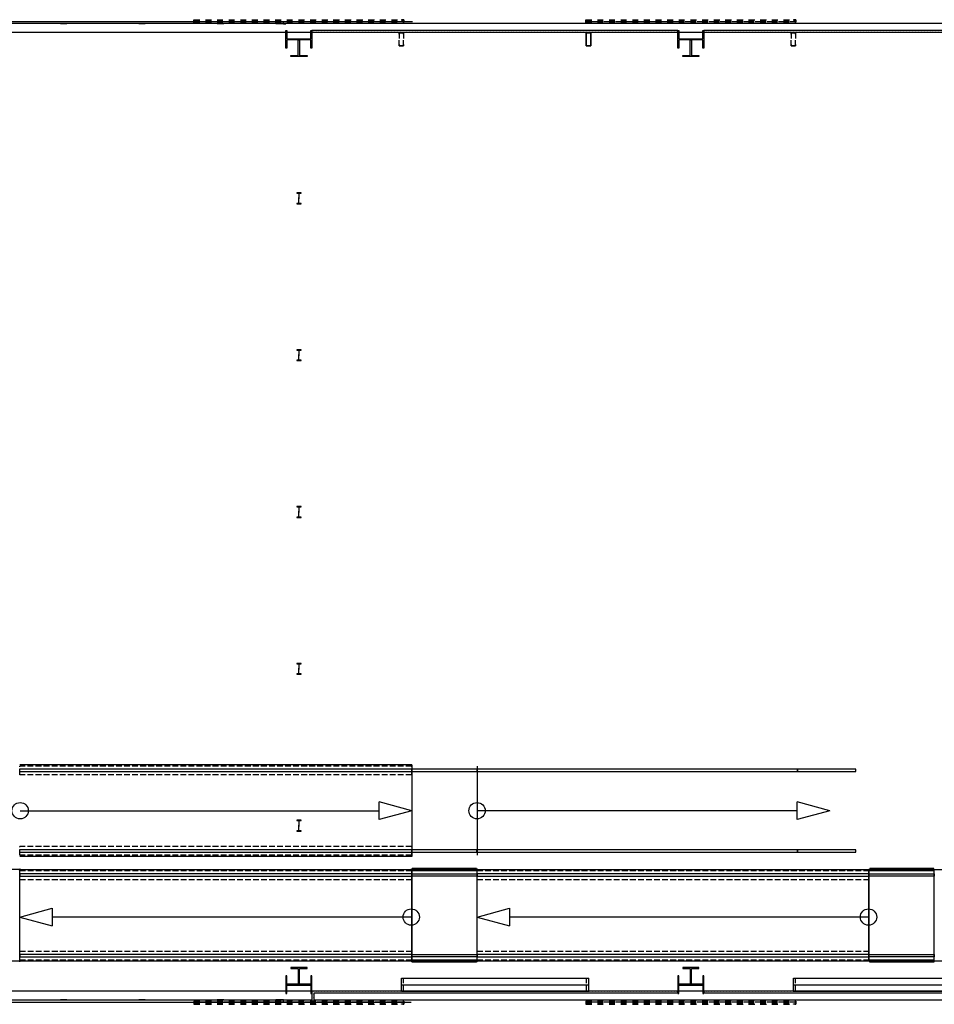
# Model space of a CAD drawing. Units: inches. Extents: x -5531 to 68246, y -75 to 1099.
# Drawn here: x -3946 to -3106, y -2 to 902 of the extents above; entities that cross this region are included whole.
import ezdxf

# ---------------------------------------------------------------- set-up
doc = ezdxf.new("R2010")
doc.units = ezdxf.units.IN
doc.header["$LTSCALE"] = 48
doc.header["$MEASUREMENT"] = 0
doc.set_wipeout_variables(frame=1)
for name, pattern in [('Dashed', [0.222222, 0.111111, -0.111111]), ('Dot & Dashed', [50.666666, 26.666666, -13.333333, 0, -10.666667]), ('Hidden Line', [0.154024, 0.111111, -0.042913]), ('Wipeout_Contour', [39.370079, 0, -39.370079])]:
    doc.linetypes.add(name, pattern=pattern)
for name, color, linetype, true_color in [('A-FLOR-RAIL2', 7, 'Continuous', 0xa0a0a0), ('A-WALL-INTR98', 251, 'Continuous', 0x505050), ('S-COLS74', 7, 'Continuous', 0x66ffff), ('S-Metl-frame2', 7, 'Continuous', 0xa0a0a0)]:
    doc.layers.add(name, color=color, linetype=linetype, true_color=true_color)
for name, color, linetype in [('A-FLOR-RAIL22', 1, 'Continuous'), ('A-FLOR-RAIL4', 1, 'Continuous'), ('A-FLOR-RAMP21', 2, 'Continuous'), ('A-FLOR-RAMP3', 1, 'Continuous'), ('A-FLOR-RAMP41', 1, 'Continuous'), ('A-FLOR-STRS8', 1, 'Continuous'), ('A-FLOR-STRS9', 1, 'Continuous'), ('A-WALL-EXTR CORRUGATED41', 1, 'Continuous'), ('A-WALL-INTR', 7, 'Continuous'), ('A-WALL-INTR83', 3, 'Continuous'), ('S-COLS76', 6, 'Continuous'), ('S-Metl-frame23', 1, 'Continuous'), ('S-SLAB1', 6, 'Continuous'), ('S-SLAB8', 1, 'Continuous'), ('WALL-EXTR-01', 6, 'Continuous')]:
    doc.layers.add(name, color=color, linetype=linetype)
pattern_1 = [(45, (985.6234, -93.3782), (-1.3362648, 1.3362648), [0, -1.8897638])]

msp = doc.modelspace()

# ---------------------------------------------------------------- linework, layer by layer
at = {"layer": 'A-FLOR-RAIL2', "linetype": 'Continuous'}
for centre in [(-3946.14, 121.78), (-3586.14, 121.78), (-3526.14, 121.78), (-3946.14, 37.78), (-3586.14, 37.78), (-3526.14, 37.78)]:
    msp.add_circle(centre, 0.5, dxfattribs=at)
at = {"layer": 'A-FLOR-RAIL22', "linetype": 'Continuous'}
for p, q in [((-3585.64, 122.78), (-3585.64, 120.78)), ((-3526.64, 122.78), (-3585.64, 122.78)), ((-3585.64, 120.78), (-3526.64, 120.78)), ((-3526.64, 120.78), (-3526.64, 122.78)), ((-3165.48, 122.78), (-3165.48, 120.78)), ((-3106.48, 122.78), (-3165.48, 122.78)), ((-3165.48, 120.78), (-3106.48, 120.78)), ((-3106.48, 120.78), (-3106.48, 122.78)), ((-3585.64, 38.78), (-3526.64, 38.78)), ((-3585.64, 36.78), (-3585.64, 38.78)), ((-3526.64, 36.78), (-3585.64, 36.78)), ((-3526.64, 38.78), (-3526.64, 36.78)), ((-3165.48, 38.78), (-3106.48, 38.78)), ((-3165.48, 36.78), (-3165.48, 38.78)), ((-3106.48, 36.78), (-3165.48, 36.78)), ((-3106.48, 38.78), (-3106.48, 36.78))]:
    msp.add_line(p, q, dxfattribs=at)
at = {"layer": 'A-FLOR-RAIL22', "linetype": 'Dot & Dashed'}
for p, q in [((-3585.64, 121.78), (-3526.64, 121.78)), ((-3585.64, 37.78), (-3526.64, 37.78))]:
    msp.add_line(p, q, dxfattribs=at)
at = {"layer": 'A-FLOR-RAIL4', "linetype": 'Continuous'}
for p, q in [((-3586.14, 213.74), (-3946.16, 213.74)), ((-3946.16, 211.74), (-3586.14, 211.74)), ((-3526.14, 213.74), (-3586.14, 213.74)), ((-3586.14, 213.74), (-3586.14, 211.74)), ((-3586.14, 211.74), (-3586.14, 213.74)), ((-3586.14, 211.74), (-3526.14, 211.74)), ((-3231.7, 213.74), (-3526.14, 213.74)), ((-3526.14, 213.74), (-3526.14, 211.74)), ((-3526.14, 211.74), (-3526.14, 213.74)), ((-3526.14, 211.74), (-3231.7, 211.74)), ((-3231.7, 211.74), (-3231.7, 213.74)), ((-3178.14, 213.74), (-3231.7, 213.74)), ((-3231.7, 213.74), (-3231.7, 211.74)), ((-3231.7, 211.74), (-3178.14, 211.74)), ((-3178.14, 211.74), (-3178.14, 213.74)), ((-3586.14, 139.78), (-3946.14, 139.78)), ((-3946.14, 137.78), (-3586.14, 137.78)), ((-3526.15, 139.78), (-3586.14, 139.78)), ((-3586.14, 139.78), (-3586.14, 137.78)), ((-3586.14, 137.78), (-3586.14, 139.78)), ((-3586.14, 137.78), (-3526.15, 137.78)), ((-3231.7, 139.78), (-3526.15, 139.78)), ((-3526.15, 139.78), (-3526.15, 137.78)), ((-3526.15, 137.78), (-3526.15, 139.78)), ((-3526.15, 137.78), (-3231.7, 137.78)), ((-3231.7, 137.78), (-3231.7, 139.78)), ((-3178.14, 139.78), (-3231.7, 139.78)), ((-3231.7, 139.78), (-3231.7, 137.78)), ((-3231.7, 137.78), (-3178.14, 137.78)), ((-3178.14, 137.78), (-3178.14, 139.78)), ((-3946.14, 117.78), (-3946.14, 115.78)), ((-3586.14, 117.78), (-3946.14, 117.78)), ((-3586.14, 117.78), (-3526.14, 117.78)), ((-3586.14, 115.78), (-3586.14, 117.78)), ((-3586.14, 115.78), (-3586.14, 117.78)), ((-3526.14, 117.78), (-3526.14, 115.78)), ((-3526.14, 117.78), (-3526.14, 115.78)), ((-3166.14, 117.78), (-3526.14, 117.78)), ((-3166.14, 115.78), (-3166.14, 117.78)), ((-3166.14, 117.78), (-3106.14, 117.78)), ((-3166.14, 115.78), (-3166.14, 117.78)), ((-3106.14, 117.78), (-3106.14, 115.78)), ((-3946.14, 115.78), (-3586.14, 115.78)), ((-3526.14, 115.78), (-3586.14, 115.78)), ((-3526.14, 115.78), (-3166.14, 115.78)), ((-3106.14, 115.78), (-3166.14, 115.78)), ((-3946.14, 43.72), (-3946.14, 41.72)), ((-3586.14, 43.72), (-3946.14, 43.72)), ((-3946.14, 41.72), (-3586.14, 41.72)), ((-3586.14, 43.72), (-3526.14, 43.72)), ((-3586.14, 41.72), (-3586.14, 43.72)), ((-3586.14, 41.72), (-3586.14, 43.72)), ((-3526.14, 41.72), (-3586.14, 41.72)), ((-3526.14, 43.72), (-3526.14, 41.72)), ((-3526.14, 43.72), (-3526.14, 41.72)), ((-3166.14, 43.72), (-3526.14, 43.72)), ((-3526.14, 41.72), (-3166.14, 41.72)), ((-3166.14, 41.72), (-3166.14, 43.72)), ((-3166.14, 43.72), (-3106.14, 43.72)), ((-3166.14, 41.72), (-3166.14, 43.72)), ((-3106.14, 41.72), (-3166.14, 41.72)), ((-3106.14, 43.72), (-3106.14, 41.72))]:
    msp.add_line(p, q, dxfattribs=at)
at = {"layer": 'A-FLOR-RAMP21', "linetype": 'Hidden Line'}
for p, q in [((-3586.14, 216.78), (-3946.14, 216.78)), ((-3946.14, 208.78), (-3946.14, 216.78)), ((-3586.14, 208.78), (-3946.14, 208.78)), ((-3586.14, 208.78), (-3586.14, 216.78)), ((-3586.14, 142.78), (-3946.14, 142.78)), ((-3946.14, 134.78), (-3946.14, 142.78)), ((-3586.14, 134.78), (-3586.14, 142.78)), ((-3586.14, 134.78), (-3946.14, 134.78)), ((-3946.14, 46.72), (-3586.14, 46.72)), ((-3946.14, 38.72), (-3946.14, 46.72)), ((-3586.14, 38.72), (-3586.14, 46.72)), ((-3526.14, 46.72), (-3166.14, 46.72)), ((-3526.14, 38.72), (-3526.14, 46.72)), ((-3166.14, 38.72), (-3166.14, 46.72)), ((-3946.14, 38.72), (-3586.14, 38.72)), ((-3526.14, 38.72), (-3166.14, 38.72))]:
    msp.add_line(p, q, dxfattribs=at)
at = {"layer": 'A-FLOR-RAMP21'}
msp.add_line((-3526.14, 216.78), (-3526.14, 134.78), dxfattribs=at)
at = {"layer": 'A-FLOR-RAMP3', "linetype": 'Continuous'}
for p, q in [((-3586.14, 217.78), (-3946.14, 217.78)), ((-3586.14, 217.78), (-3586.14, 133.78)), ((-3586.14, 133.78), (-3946.14, 133.78)), ((-3946.14, 37.78), (-3946.14, 121.78)), ((-3946.14, 121.78), (-3586.14, 121.78)), ((-3586.14, 37.78), (-3586.14, 121.78)), ((-3526.14, 37.78), (-3526.14, 121.78)), ((-3526.14, 121.78), (-3166.14, 121.78)), ((-3166.14, 37.78), (-3166.14, 121.78)), ((-3106.14, 37.78), (-3106.14, 121.78)), ((-3106.14, 121.78), (-2746.14, 121.78)), ((-3946.14, 37.78), (-3586.14, 37.78)), ((-3526.14, 37.78), (-3166.14, 37.78)), ((-3106.14, 37.78), (-2746.14, 37.78))]:
    msp.add_line(p, q, dxfattribs=at)
at = {"layer": 'A-FLOR-RAMP41', "linetype": 'Hidden Line'}
for p, q in [((-3946.14, 120.72), (-3586.14, 120.72)), ((-3946.14, 112.72), (-3946.14, 120.72)), ((-3586.14, 112.72), (-3586.14, 120.72)), ((-3526.14, 120.72), (-3166.14, 120.72)), ((-3526.14, 112.72), (-3526.14, 120.72)), ((-3166.14, 112.72), (-3166.14, 120.72)), ((-3946.14, 112.72), (-3586.14, 112.72)), ((-3526.14, 112.72), (-3166.14, 112.72))]:
    msp.add_line(p, q, dxfattribs=at)
at = {"layer": 'A-FLOR-STRS8', "linetype": 'Continuous'}
for p, q in [((-3945.71, 175.76), (-3616, 175.76)), ((-3232, 175.78), (-3526.14, 175.78)), ((-3586.58, 78.12), (-3916.29, 78.12)), ((-3166.58, 78.12), (-3496.29, 78.12))]:
    msp.add_line(p, q, dxfattribs=at)
at = {"layer": 'A-FLOR-STRS9', "linetype": 'Continuous'}
for p, q in [((-3586.14, 175.76), (-3616, 183.76)), ((-3616, 167.76), (-3616, 183.76)), ((-3202.14, 175.78), (-3232, 183.78)), ((-3232, 167.78), (-3232, 183.78)), ((-3586.14, 175.76), (-3616, 167.76)), ((-3202.14, 175.78), (-3232, 167.78)), ((-3946.14, 78.12), (-3916.29, 86.12)), ((-3916.29, 86.12), (-3916.29, 70.12)), ((-3526.14, 78.12), (-3496.29, 86.12)), ((-3496.29, 86.12), (-3496.29, 70.12)), ((-3946.14, 78.12), (-3916.29, 70.12)), ((-3526.14, 78.12), (-3496.29, 70.12))]:
    msp.add_line(p, q, dxfattribs=at)
at = {"layer": 'A-WALL-EXTR CORRUGATED41', "linetype": 'Dashed'}
for p, q in [((-3786.12, 899), (-3786.12, 902)), ((-3786.12, 902), (-3784.12, 902)), ((-3786.12, 902), (-3689.75, 902)), ((-3786.12, 901), (-3786.12, 902)), ((-3786.12, 901.98), (-3593.37, 901.98)), ((-3786.12, 898.98), (-3786.12, 901.98)), ((-3786.12, 900), (-3786.12, 901)), ((-3786.12, 901), (-3593.37, 901)), ((-3786.12, 900.48), (-3593.37, 900.48)), ((-3689.75, 900), (-3786.12, 900)), ((-3785.75, 899), (-3786.12, 899)), ((-3786.12, 898.98), (-3593.37, 898.98)), ((-3785.75, 901.62), (-3785.75, 899)), ((-3784.12, 901.62), (-3785.75, 901.62)), ((-3784.12, 902), (-3784.12, 901.62)), ((-3689.75, 902), (-3593.37, 902)), ((-3593.37, 900), (-3689.75, 900)), ((-3593.37, 902), (-3595.37, 902)), ((-3595.37, 902), (-3595.37, 901.62)), ((-3595.37, 901.62), (-3593.75, 901.62)), ((-3593.75, 901.62), (-3593.75, 899)), ((-3593.75, 899), (-3593.37, 899)), ((-3593.37, 899), (-3593.37, 902)), ((-3593.37, 902), (-3593.37, 901)), ((-3593.37, 898.98), (-3593.37, 901.98)), ((-3593.37, 901), (-3593.37, 900)), ((-3426.12, 899), (-3426.12, 902)), ((-3426.12, 902), (-3424.12, 902)), ((-3426.12, 902), (-3329.75, 902)), ((-3426.12, 901), (-3426.12, 902)), ((-3426.12, 901.98), (-3233.37, 901.98)), ((-3426.12, 898.98), (-3426.12, 901.98)), ((-3426.12, 900), (-3426.12, 901)), ((-3426.12, 901), (-3233.37, 901)), ((-3426.12, 900.48), (-3233.37, 900.48)), ((-3329.75, 900), (-3426.12, 900)), ((-3425.75, 899), (-3426.12, 899)), ((-3426.12, 898.98), (-3233.37, 898.98)), ((-3425.75, 901.62), (-3425.75, 899)), ((-3424.12, 901.62), (-3425.75, 901.62)), ((-3424.12, 902), (-3424.12, 901.62)), ((-3329.75, 902), (-3233.37, 902)), ((-3233.37, 900), (-3329.75, 900)), ((-3233.37, 902), (-3235.37, 902)), ((-3235.37, 902), (-3235.37, 901.62)), ((-3235.37, 901.62), (-3233.75, 901.62)), ((-3233.75, 901.62), (-3233.75, 899)), ((-3233.75, 899), (-3233.37, 899)), ((-3233.37, 899), (-3233.37, 902)), ((-3233.37, 902), (-3233.37, 901)), ((-3233.37, 898.98), (-3233.37, 901.98)), ((-3233.37, 901), (-3233.37, 900)), ((-3786.12, 1.02), (-3786.12, -1.98)), ((-3786.12, 1.02), (-3593.37, 1.02)), ((-3785.75, 1), (-3786.12, 1)), ((-3786.12, 1), (-3786.12, -2)), ((-3689.75, 0), (-3786.12, 0)), ((-3786.12, 0), (-3786.12, -1)), ((-3785.75, -1.62), (-3785.75, 1)), ((-3593.37, 0), (-3689.75, 0)), ((-3593.75, 1), (-3593.37, 1)), ((-3593.75, -1.62), (-3593.75, 1)), ((-3593.37, 1.02), (-3593.37, -1.98)), ((-3593.37, 1), (-3593.37, -2)), ((-3593.37, -1), (-3593.37, 0)), ((-3426.12, 1.02), (-3426.12, -1.98)), ((-3426.12, 1.02), (-3233.37, 1.02)), ((-3425.75, 1), (-3426.12, 1)), ((-3426.12, 1), (-3426.12, -2)), ((-3329.75, 0), (-3426.12, 0)), ((-3426.12, 0), (-3426.12, -1)), ((-3425.75, -1.62), (-3425.75, 1)), ((-3233.37, 0), (-3329.75, 0)), ((-3233.75, 1), (-3233.37, 1)), ((-3233.75, -1.62), (-3233.75, 1)), ((-3233.37, 1.02), (-3233.37, -1.98)), ((-3233.37, 1), (-3233.37, -2)), ((-3233.37, -1), (-3233.37, 0)), ((-3786.12, -0.48), (-3593.37, -0.48)), ((-3786.12, -1), (-3593.37, -1)), ((-3786.12, -1), (-3786.12, -2)), ((-3786.12, -1.98), (-3593.37, -1.98)), ((-3786.12, -2), (-3784.12, -2)), ((-3786.12, -2), (-3689.75, -2)), ((-3784.12, -1.62), (-3785.75, -1.62)), ((-3784.12, -2), (-3784.12, -1.62)), ((-3689.75, -2), (-3593.37, -2)), ((-3595.37, -1.62), (-3593.75, -1.62)), ((-3595.37, -2), (-3595.37, -1.62)), ((-3593.37, -2), (-3595.37, -2)), ((-3593.37, -2), (-3593.37, -1)), ((-3426.12, -0.48), (-3233.37, -0.48)), ((-3426.12, -1), (-3233.37, -1)), ((-3426.12, -1), (-3426.12, -2)), ((-3426.12, -1.98), (-3233.37, -1.98)), ((-3426.12, -2), (-3424.12, -2)), ((-3426.12, -2), (-3329.75, -2)), ((-3424.12, -1.62), (-3425.75, -1.62)), ((-3424.12, -2), (-3424.12, -1.62)), ((-3329.75, -2), (-3233.37, -2)), ((-3235.37, -1.62), (-3233.75, -1.62)), ((-3235.37, -2), (-3235.37, -1.62)), ((-3233.37, -2), (-3235.37, -2)), ((-3233.37, -2), (-3233.37, -1))]:
    msp.add_line(p, q, dxfattribs=at)
at = {"layer": 'S-COLS74', "linetype": 'Dashed'}
for p, q in [((-3687.77, 742.94), (-3691.73, 742.94)), ((-3691.73, 742.94), (-3691.73, 742.73)), ((-3691.73, 742.73), (-3689.84, 742.73)), ((-3689.84, 742.73), (-3689.84, 733.28)), ((-3689.65, 733.28), (-3689.65, 742.73)), ((-3689.65, 742.73), (-3687.77, 742.73)), ((-3687.77, 742.73), (-3687.77, 742.94)), ((-3689.84, 733.28), (-3691.73, 733.28)), ((-3691.73, 733.28), (-3691.73, 733.07)), ((-3691.73, 733.07), (-3687.77, 733.07)), ((-3687.77, 733.28), (-3689.65, 733.28)), ((-3687.77, 733.07), (-3687.77, 733.28)), ((-3687.77, 598.94), (-3691.73, 598.94)), ((-3691.73, 598.94), (-3691.73, 598.73)), ((-3691.73, 598.73), (-3689.84, 598.73)), ((-3689.84, 598.73), (-3689.84, 589.28)), ((-3689.65, 589.28), (-3689.65, 598.73)), ((-3689.65, 598.73), (-3687.77, 598.73)), ((-3687.77, 598.73), (-3687.77, 598.94)), ((-3689.84, 589.28), (-3691.73, 589.28)), ((-3691.73, 589.28), (-3691.73, 589.07)), ((-3691.73, 589.07), (-3687.77, 589.07)), ((-3687.77, 589.28), (-3689.65, 589.28)), ((-3687.77, 589.07), (-3687.77, 589.28)), ((-3687.77, 454.94), (-3691.73, 454.94)), ((-3691.73, 454.94), (-3691.73, 454.73)), ((-3691.73, 454.73), (-3689.84, 454.73)), ((-3689.84, 454.73), (-3689.84, 445.28)), ((-3689.65, 445.28), (-3689.65, 454.73)), ((-3689.65, 454.73), (-3687.77, 454.73)), ((-3687.77, 454.73), (-3687.77, 454.94)), ((-3689.84, 445.28), (-3691.73, 445.28)), ((-3691.73, 445.28), (-3691.73, 445.07)), ((-3691.73, 445.07), (-3687.77, 445.07)), ((-3687.77, 445.28), (-3689.65, 445.28)), ((-3687.77, 445.07), (-3687.77, 445.28)), ((-3687.77, 310.94), (-3691.73, 310.94)), ((-3691.73, 310.94), (-3691.73, 310.73)), ((-3691.73, 310.73), (-3689.84, 310.73)), ((-3689.84, 310.73), (-3689.84, 301.28)), ((-3689.65, 301.28), (-3689.65, 310.73)), ((-3689.65, 310.73), (-3687.77, 310.73)), ((-3687.77, 310.73), (-3687.77, 310.94)), ((-3689.84, 301.28), (-3691.73, 301.28)), ((-3691.73, 301.28), (-3691.73, 301.07)), ((-3691.73, 301.07), (-3687.77, 301.07)), ((-3687.77, 301.28), (-3689.65, 301.28)), ((-3687.77, 301.07), (-3687.77, 301.28)), ((-3687.77, 166.94), (-3691.73, 166.94)), ((-3691.73, 166.94), (-3691.73, 166.73)), ((-3691.73, 166.73), (-3689.84, 166.73)), ((-3689.84, 166.73), (-3689.84, 157.28)), ((-3689.65, 157.28), (-3689.65, 166.73)), ((-3689.65, 166.73), (-3687.77, 166.73)), ((-3687.77, 166.73), (-3687.77, 166.94)), ((-3689.84, 157.28), (-3691.73, 157.28)), ((-3691.73, 157.28), (-3691.73, 157.07)), ((-3691.73, 157.07), (-3687.77, 157.07)), ((-3687.77, 157.28), (-3689.65, 157.28)), ((-3687.77, 157.07), (-3687.77, 157.28))]:
    msp.add_line(p, q, dxfattribs=at)
at = {"layer": 'S-COLS76', "linetype": 'Continuous'}
for p, q in [((-3701.75, 892), (-3700.75, 892)), ((-3701.75, 876), (-3701.75, 892)), ((-3700.75, 892), (-3700.75, 884.5)), ((-3700.75, 884.5), (-3678.75, 884.5)), ((-3700.75, 883.5), (-3700.75, 876)), ((-3678.75, 883.5), (-3700.75, 883.5)), ((-3690.25, 883.48), (-3689.25, 883.48)), ((-3690.25, 869.26), (-3690.25, 883.48)), ((-3689.25, 883.48), (-3689.25, 869.26)), ((-3678.75, 876), (-3678.75, 883.5)), ((-3425.75, 878), (-3421.75, 878)), ((-3421.75, 878), (-3425.75, 878)), ((-3340.75, 884.5), (-3318.75, 884.5)), ((-3340.75, 883.5), (-3340.75, 876)), ((-3318.75, 883.5), (-3340.75, 883.5)), ((-3330.25, 883.49), (-3329.25, 883.49)), ((-3330.25, 869.27), (-3330.25, 883.49)), ((-3329.25, 883.49), (-3329.25, 869.27)), ((-3318.75, 876), (-3318.75, 883.5)), ((-3700.75, 876), (-3701.75, 876)), ((-3697.24, 869.26), (-3690.25, 869.26)), ((-3697.24, 868.26), (-3697.24, 869.26)), ((-3682.26, 868.26), (-3697.24, 868.26)), ((-3689.25, 869.26), (-3682.26, 869.26)), ((-3682.26, 869.26), (-3682.26, 868.26)), ((-3677.75, 876), (-3678.75, 876)), ((-3340.75, 876), (-3341.75, 876)), ((-3337.24, 869.27), (-3330.25, 869.27)), ((-3337.24, 868.27), (-3337.24, 869.27)), ((-3322.26, 868.27), (-3337.24, 868.27)), ((-3329.25, 869.27), (-3322.26, 869.27)), ((-3322.26, 869.27), (-3322.26, 868.27)), ((-3317.75, 876), (-3318.75, 876)), ((-3682.26, 31.74), (-3697.24, 31.74)), ((-3697.24, 31.74), (-3697.24, 30.74)), ((-3697.24, 30.74), (-3690.25, 30.74)), ((-3690.25, 30.74), (-3690.25, 16.52)), ((-3689.25, 16.52), (-3689.25, 30.74)), ((-3689.25, 30.74), (-3682.26, 30.74)), ((-3682.26, 30.74), (-3682.26, 31.74)), ((-3322.26, 31.74), (-3337.24, 31.74)), ((-3337.24, 31.74), (-3337.24, 30.74)), ((-3337.24, 30.74), (-3330.25, 30.74)), ((-3330.25, 30.74), (-3330.25, 16.52)), ((-3329.25, 16.52), (-3329.25, 30.74)), ((-3329.25, 30.74), (-3322.26, 30.74)), ((-3322.26, 30.74), (-3322.26, 31.74)), ((-3701.75, 24), (-3701.75, 8)), ((-3700.75, 24), (-3701.75, 24)), ((-3700.75, 16.5), (-3700.75, 24)), ((-3677.75, 24), (-3678.75, 24)), ((-3678.75, 24), (-3678.75, 16.5)), ((-3340.75, 24), (-3341.75, 24)), ((-3340.75, 16.5), (-3340.75, 24)), ((-3317.75, 24), (-3318.75, 24)), ((-3318.75, 24), (-3318.75, 16.5)), ((-3678.75, 16.5), (-3700.75, 16.5)), ((-3700.75, 8), (-3700.75, 15.5)), ((-3700.75, 15.5), (-3678.75, 15.5)), ((-3690.25, 16.52), (-3689.25, 16.52)), ((-3318.75, 16.5), (-3340.75, 16.5)), ((-3340.75, 15.5), (-3318.75, 15.5)), ((-3330.25, 16.52), (-3329.25, 16.52)), ((-3701.75, 8), (-3700.75, 8))]:
    msp.add_line(p, q, dxfattribs=at)
at = {"layer": 'S-COLS76', "linetype": 'Dashed'}
for p, q in [((-3597.75, 878), (-3593.75, 878)), ((-3593.75, 878), (-3597.75, 878)), ((-3237.75, 878), (-3233.75, 878)), ((-3233.75, 878), (-3237.75, 878))]:
    msp.add_line(p, q, dxfattribs=at)
at = {"layer": 'S-Metl-frame2', "linetype": 'Dot & Dashed'}
for p, q in [((-3595.5, 16), (-3423.5, 16)), ((-3595.5, 16), (-3423.5, 16)), ((-3593.5, 16), (-3425.5, 16)), ((-3235.5, 16), (-3063.5, 16)), ((-3235.5, 16), (-3063.5, 16)), ((-3233.5, 16), (-3065.5, 16))]:
    msp.add_line(p, q, dxfattribs=at)
at = {"layer": 'S-Metl-frame23', "linetype": 'Hidden Line'}
for p, q in [((-3595.5, 22), (-3423.5, 22)), ((-3593.5, 22), (-3425.5, 22)), ((-3235.5, 22), (-3063.5, 22)), ((-3233.5, 22), (-3065.5, 22))]:
    msp.add_line(p, q, dxfattribs=at)
at = {"layer": 'S-Metl-frame23', "linetype": 'Continuous'}
for p, q in [((-3595.5, 22), (-3423.5, 22)), ((-3235.5, 22), (-3063.5, 22))]:
    msp.add_line(p, q, dxfattribs=at)
at = {"layer": 'S-SLAB1', "linetype": 'Continuous', "flags": 128}
for points in [[(-4006.14, 121.78), (-4006.14, 37.78), (-3946.14, 37.78), (-3946.14, 121.78)], [(-3586.14, 121.78), (-3586.14, 37.78), (-3526.14, 37.78), (-3526.14, 121.78)], [(-3166.14, 121.78), (-3166.14, 37.78), (-3106.14, 37.78), (-3106.14, 121.78)]]:
    msp.add_lwpolyline(points, close=True, dxfattribs=at)
at = {"layer": 'S-SLAB8'}
for centre in [(-3945.71, 175.76), (-3526.14, 175.78), (-3586.58, 78.12), (-3166.58, 78.12)]:
    msp.add_circle(centre, 7.5, dxfattribs=at)
at = {"layer": 'WALL-EXTR-01'}
for p, q in [((-3585.24, 900), (-5391.75, 900)), ((-2957.83, 898.5), (-4629.75, 898.5)), ((-3902.75, 900), (-3908.75, 900)), ((-3908.75, 898.5), (-3902.75, 898.5)), ((-3830.75, 900), (-3836.75, 900)), ((-3836.75, 898.5), (-3830.75, 898.5)), ((-3758.75, 900), (-3764.75, 900)), ((-3764.75, 898.5), (-3758.75, 898.5)), ((-3703.75, 900), (-3710.75, 900)), ((-3710.75, 898.5), (-3703.75, 898.5)), ((-3703.75, 898.5), (-3703.75, 900)), ((-3688.27, 900), (-3690.27, 900)), ((-5391.75, 0), (-3586.74, 0)), ((-4629.75, 2), (-1536.28, 2)), ((-3902.75, 2), (-3908.75, 2)), ((-3908.75, 0), (-3902.75, 0)), ((-3830.75, 2), (-3836.75, 2)), ((-3836.75, 0), (-3830.75, 0)), ((-3758.75, 2), (-3764.75, 2)), ((-3764.75, 0), (-3758.75, 0)), ((-3703.75, 2), (-3710.75, 2)), ((-3710.75, 0), (-3703.75, 0)), ((-3703.75, 0), (-3703.75, 2)), ((-3690.27, 0), (-3688.22, 0))]:
    msp.add_line(p, q, dxfattribs=at)
at = {"layer": 'WALL-EXTR-01', "linetype": 'Dashed'}
for p, q in [((-3701.75, 898), (-3703.75, 898)), ((-3703.75, 2), (-3701.75, 2))]:
    msp.add_line(p, q, dxfattribs=at)

# ---------------------------------------------------------------- wipeouts: each hides what was drawn before it
at = {"linetype": 'Wipeout_Contour', "ltscale": 258189.840639}
msp.add_wipeout([(-3593.75, 892), (-3677.75, 892), (-3677.75, 890.5), (-3593.75, 890.5)], dxfattribs=at).dxf.layer = 'A-WALL-INTR'
at = {"linetype": 'Wipeout_Contour', "ltscale": 259197.72381}
msp.add_wipeout([(-3341.75, 892), (-3425.75, 892), (-3425.75, 890.5), (-3341.75, 890.5)], dxfattribs=at).dxf.layer = 'A-WALL-INTR'
at = {"linetype": 'Wipeout_Contour', "ltscale": 259629.674018}
msp.add_wipeout([(-3233.75, 892), (-3317.75, 892), (-3317.75, 890.5), (-3233.75, 890.5)], dxfattribs=at).dxf.layer = 'A-WALL-INTR'
at = {"linetype": 'Wipeout_Contour', "ltscale": 258154.600571}
msp.add_wipeout([(-3597.5, 8.5), (-3597.5, 10), (-3677.75, 10), (-3675.75, 8.5)], dxfattribs=at).dxf.layer = 'A-WALL-INTR'
at = {"linetype": 'Wipeout_Contour', "ltscale": 259176.624206}
msp.add_wipeout([(-3341.75, 8.5), (-3341.75, 10), (-3421.5, 10), (-3421.5, 8.5)], dxfattribs=at).dxf.layer = 'A-WALL-INTR'
at = {"linetype": 'Wipeout_Contour', "ltscale": 259592.623685}
msp.add_wipeout([(-3237.5, 8.5), (-3237.5, 10), (-3317.75, 10), (-3317.75, 8.5)], dxfattribs=at).dxf.layer = 'A-WALL-INTR'

# ---------------------------------------------------------------- next in the draw order: hatches: boundary and pattern name
at = {"layer": 'A-WALL-INTR98', "linetype": 'Continuous'}
h = msp.add_hatch(dxfattribs=at)
h.set_pattern_fill('___75_0003', color=256, style=0, pattern_type=2)
h.set_pattern_definition(pattern_1)
h.paths.add_polyline_path([(-3593.75, 892), (-3677.75, 892), (-3677.75, 890.5), (-3593.75, 890.5)], flags=0)
h = msp.add_hatch(dxfattribs=at)
h.set_pattern_fill('___75_0003', color=256, style=0, pattern_type=2)
h.set_pattern_definition(pattern_1)
h.paths.add_polyline_path([(-3341.75, 892), (-3425.75, 892), (-3425.75, 890.5), (-3341.75, 890.5)], flags=0)
h = msp.add_hatch(dxfattribs=at)
h.set_pattern_fill('___75_0003', color=256, style=0, pattern_type=2)
h.set_pattern_definition(pattern_1)
h.paths.add_polyline_path([(-3233.75, 892), (-3317.75, 892), (-3317.75, 890.5), (-3233.75, 890.5)], flags=0)
h = msp.add_hatch(dxfattribs=at)
h.set_pattern_fill('___75_0003', color=256, style=0, pattern_type=2)
h.set_pattern_definition(pattern_1)
h.paths.add_polyline_path([(-3597.5, 8.5), (-3597.5, 10), (-3677.75, 10), (-3675.75, 8.5)], flags=0)
h = msp.add_hatch(dxfattribs=at)
h.set_pattern_fill('___75_0003', color=256, style=0, pattern_type=2)
h.set_pattern_definition(pattern_1)
h.paths.add_polyline_path([(-3341.75, 8.5), (-3341.75, 10), (-3421.5, 10), (-3421.5, 8.5)], flags=0)
h = msp.add_hatch(dxfattribs=at)
h.set_pattern_fill('___75_0003', color=256, style=0, pattern_type=2)
h.set_pattern_definition(pattern_1)
h.paths.add_polyline_path([(-3237.5, 8.5), (-3237.5, 10), (-3317.75, 10), (-3317.75, 8.5)], flags=0)

# ---------------------------------------------------------------- next in the draw order: linework, layer by layer
at = {"layer": 'A-WALL-INTR83', "linetype": 'Continuous'}
for p, q in [((-3593.75, 892), (-3677.75, 892)), ((-3677.75, 892), (-3677.75, 890.5)), ((-3677.75, 890.5), (-3593.75, 890.5)), ((-3341.75, 892), (-3425.75, 892)), ((-3425.75, 890.5), (-3341.75, 890.5)), ((-3341.75, 890.5), (-3341.75, 892)), ((-3233.75, 892), (-3317.75, 892)), ((-3317.75, 892), (-3317.75, 890.5)), ((-3317.75, 890.5), (-3233.75, 890.5)), ((-3341.75, 8.5), (-3341.75, 10)), ((-3317.75, 10), (-3317.75, 8.5))]:
    msp.add_line(p, q, dxfattribs=at)
at = {"layer": 'S-COLS76', "linetype": 'Continuous'}
for p, q in [((-3678.75, 892), (-3677.75, 892)), ((-3678.75, 884.5), (-3678.75, 892)), ((-3677.75, 892), (-3677.75, 876)), ((-3341.75, 892), (-3340.75, 892)), ((-3341.75, 876), (-3341.75, 892)), ((-3340.75, 892), (-3340.75, 884.5)), ((-3318.75, 892), (-3317.75, 892)), ((-3318.75, 884.5), (-3318.75, 892)), ((-3317.75, 892), (-3317.75, 876)), ((-3341.75, 24), (-3341.75, 8)), ((-3317.75, 8), (-3317.75, 24)), ((-3340.75, 8), (-3340.75, 15.5)), ((-3318.75, 15.5), (-3318.75, 8)), ((-3341.75, 8), (-3340.75, 8)), ((-3318.75, 8), (-3317.75, 8))]:
    msp.add_line(p, q, dxfattribs=at)

# ---------------------------------------------------------------- next in the draw order: wipeouts: each hides what was drawn before it
at = {"linetype": 'Wipeout_Contour', "ltscale": 258693.782129}
msp.add_wipeout([(-3425.75, 892), (-3593.75, 892), (-3593.75, 890.5), (-3425.75, 890.5)], dxfattribs=at).dxf.layer = 'A-WALL-INTR'
at = {"linetype": 'Wipeout_Contour', "ltscale": 260133.616154}
msp.add_wipeout([(-3065.75, 892), (-3233.75, 892), (-3233.75, 890.5), (-3065.75, 890.5)], dxfattribs=at).dxf.layer = 'A-WALL-INTR'
at = {"linetype": 'Wipeout_Contour', "ltscale": 258320.625285}
msp.add_wipeout([(-3593.75, 10), (-3597.5, 10), (-3597.5, 8.5), (-3593.75, 8.5)], dxfattribs=at).dxf.layer = 'A-WALL-INTR'
at = {"linetype": 'Wipeout_Contour', "ltscale": 259000.624429}
msp.add_wipeout([(-3425.5, 8.5), (-3425.5, 10), (-3425.75, 10), (-3425.75, 8.5)], dxfattribs=at).dxf.layer = 'A-WALL-INTR'
at = {"linetype": 'Wipeout_Contour', "ltscale": 259760.623477}
msp.add_wipeout([(-3233.75, 10), (-3237.5, 10), (-3237.5, 8.5), (-3233.75, 8.5)], dxfattribs=at).dxf.layer = 'A-WALL-INTR'

# ---------------------------------------------------------------- next in the draw order: hatches: boundary and pattern name
at = {"layer": 'A-WALL-INTR98', "linetype": 'Continuous'}
h = msp.add_hatch(dxfattribs=at)
h.set_pattern_fill('___75_0003', color=256, style=0, pattern_type=2)
h.set_pattern_definition(pattern_1)
h.paths.add_polyline_path([(-3425.75, 892), (-3593.75, 892), (-3593.75, 890.5), (-3425.75, 890.5)], flags=0)
h = msp.add_hatch(dxfattribs=at)
h.set_pattern_fill('___75_0003', color=256, style=0, pattern_type=2)
h.set_pattern_definition(pattern_1)
h.paths.add_polyline_path([(-3065.75, 892), (-3233.75, 892), (-3233.75, 890.5), (-3065.75, 890.5)], flags=0)
h = msp.add_hatch(dxfattribs=at)
h.set_pattern_fill('___75_0003', color=256, style=0, pattern_type=2)
h.set_pattern_definition(pattern_1)
h.paths.add_polyline_path([(-3593.75, 10), (-3597.5, 10), (-3597.5, 8.5), (-3593.75, 8.5)], flags=0)
h = msp.add_hatch(dxfattribs=at)
h.set_pattern_fill('___75_0003', color=256, style=0, pattern_type=2)
h.set_pattern_definition(pattern_1)
h.paths.add_polyline_path([(-3233.75, 10), (-3237.5, 10), (-3237.5, 8.5), (-3233.75, 8.5)], flags=0)

# ---------------------------------------------------------------- next in the draw order: linework, layer by layer
at = {"layer": 'A-WALL-INTR83', "linetype": 'Continuous'}
for p, q in [((-3425.75, 892), (-3593.75, 892)), ((-3593.75, 890.5), (-3425.75, 890.5)), ((-3065.75, 892), (-3233.75, 892)), ((-3233.75, 890.5), (-3065.75, 890.5)), ((-3597.5, 10), (-3677.75, 10)), ((-3237.5, 10), (-3317.75, 10)), ((-3675.75, 8.5), (-3593.75, 8.5)), ((-3317.75, 8.5), (-3233.75, 8.5))]:
    msp.add_line(p, q, dxfattribs=at)
at = {"layer": 'S-COLS76', "linetype": 'Dashed'}
for p, q in [((-3593.75, 890), (-3597.75, 890)), ((-3597.75, 890), (-3597.75, 878)), ((-3597.75, 878), (-3597.75, 890)), ((-3597.75, 890), (-3593.75, 890)), ((-3593.75, 878), (-3593.75, 890)), ((-3593.75, 890), (-3593.75, 878)), ((-3233.75, 890), (-3237.75, 890)), ((-3237.75, 890), (-3237.75, 878)), ((-3237.75, 878), (-3237.75, 890)), ((-3237.75, 890), (-3233.75, 890)), ((-3233.75, 878), (-3233.75, 890)), ((-3233.75, 890), (-3233.75, 878))]:
    msp.add_line(p, q, dxfattribs=at)
at = {"layer": 'S-COLS76', "linetype": 'Continuous'}
for p, q in [((-3421.75, 890), (-3425.75, 890)), ((-3425.75, 890), (-3425.75, 878)), ((-3425.75, 878), (-3425.75, 890)), ((-3425.75, 890), (-3421.75, 890)), ((-3421.75, 878), (-3421.75, 890)), ((-3421.75, 890), (-3421.75, 878))]:
    msp.add_line(p, q, dxfattribs=at)
at = {"layer": 'WALL-EXTR-01'}
msp.add_line((-4629.75, 890.5), (-2957.83, 890.5), dxfattribs=at)

# ---------------------------------------------------------------- next in the draw order: wipeouts: each hides what was drawn before it
at = {"linetype": 'Wipeout_Contour', "ltscale": 259009.124418}
msp.add_wipeout([(-3421.5, 10), (-3425.5, 10), (-3425.5, 8.5), (-3421.5, 8.5)], dxfattribs=at).dxf.layer = 'A-WALL-INTR'

# ---------------------------------------------------------------- next in the draw order: hatches: boundary and pattern name
at = {"layer": 'A-WALL-INTR98', "linetype": 'Continuous'}
h = msp.add_hatch(dxfattribs=at)
h.set_pattern_fill('___75_0003', color=256, style=0, pattern_type=2)
h.set_pattern_definition(pattern_1)
h.paths.add_polyline_path([(-3421.5, 10), (-3425.5, 10), (-3425.5, 8.5), (-3421.5, 8.5)], flags=0)

# ---------------------------------------------------------------- next in the draw order: linework, layer by layer
at = {"layer": 'A-WALL-INTR83', "linetype": 'Continuous'}
for p, q in [((-3425.5, 10), (-3425.75, 10)), ((-3341.75, 10), (-3421.5, 10)), ((-3425.75, 8.5), (-3341.75, 8.5))]:
    msp.add_line(p, q, dxfattribs=at)

# ---------------------------------------------------------------- next in the draw order: wipeouts: each hides what was drawn before it
at = {"linetype": 'Wipeout_Contour', "ltscale": 260104.623044}
msp.add_wipeout([(-3065.75, 8.5), (-3065.75, 10), (-3233.5, 10), (-3233.5, 8.5)], dxfattribs=at).dxf.layer = 'A-WALL-INTR'

# ---------------------------------------------------------------- next in the draw order: hatches: boundary and pattern name
at = {"layer": 'A-WALL-INTR98', "linetype": 'Continuous'}
h = msp.add_hatch(dxfattribs=at)
h.set_pattern_fill('___75_0003', color=256, style=0, pattern_type=2)
h.set_pattern_definition(pattern_1)
h.paths.add_polyline_path([(-3065.75, 8.5), (-3065.75, 10), (-3233.5, 10), (-3233.5, 8.5)], flags=0)

# ---------------------------------------------------------------- next in the draw order: wipeouts: each hides what was drawn before it
at = {"linetype": 'Wipeout_Contour', "ltscale": 258664.624848}
msp.add_wipeout([(-3425.75, 8.5), (-3425.75, 10), (-3593.5, 10), (-3593.5, 8.5)], dxfattribs=at).dxf.layer = 'A-WALL-INTR'

# ---------------------------------------------------------------- next in the draw order: hatches: boundary and pattern name
at = {"layer": 'A-WALL-INTR98', "linetype": 'Continuous'}
h = msp.add_hatch(dxfattribs=at)
h.set_pattern_fill('___75_0003', color=256, style=0, pattern_type=2)
h.set_pattern_definition(pattern_1)
h.paths.add_polyline_path([(-3425.75, 8.5), (-3425.75, 10), (-3593.5, 10), (-3593.5, 8.5)], flags=0)

# ---------------------------------------------------------------- next in the draw order: linework, layer by layer
at = {"layer": 'S-Metl-frame23', "linetype": 'Hidden Line'}
for p, q in [((-3425.5, 10), (-3425.5, 22)), ((-3423.5, 10), (-3423.5, 22))]:
    msp.add_line(p, q, dxfattribs=at)
at = {"layer": 'S-Metl-frame23', "linetype": 'Continuous'}
msp.add_line((-3423.5, 10), (-3423.5, 22), dxfattribs=at)

# ---------------------------------------------------------------- next in the draw order: wipeouts: each hides what was drawn before it
at = {"linetype": 'Wipeout_Contour', "ltscale": 259768.623467}
msp.add_wipeout([(-3233.5, 10), (-3233.75, 10), (-3233.75, 8.5), (-3233.5, 8.5)], dxfattribs=at).dxf.layer = 'A-WALL-INTR'

# ---------------------------------------------------------------- next in the draw order: linework, layer by layer
at = {"layer": 'A-WALL-INTR83', "linetype": 'Continuous'}
for p, q in [((-3065.75, 10), (-3233.5, 10)), ((-3233.75, 8.5), (-3065.75, 8.5))]:
    msp.add_line(p, q, dxfattribs=at)
at = {"layer": 'S-Metl-frame23', "linetype": 'Hidden Line'}
for p, q in [((-3235.5, 10), (-3235.5, 22)), ((-3233.5, 10), (-3233.5, 22)), ((-3235.5, 10), (-3063.5, 10)), ((-3233.5, 10), (-3065.5, 10))]:
    msp.add_line(p, q, dxfattribs=at)
at = {"layer": 'S-Metl-frame23', "linetype": 'Continuous'}
for q in [(-3235.5, 22), (-3063.5, 10)]:
    msp.add_line((-3235.5, 10), q, dxfattribs=at)

# ---------------------------------------------------------------- next in the draw order: wipeouts: each hides what was drawn before it
at = {"linetype": 'Wipeout_Contour', "ltscale": 258328.625275}
msp.add_wipeout([(-3593.5, 10), (-3593.75, 10), (-3593.75, 8.5), (-3593.5, 8.5)], dxfattribs=at).dxf.layer = 'A-WALL-INTR'

# ---------------------------------------------------------------- next in the draw order: linework, layer by layer
at = {"layer": 'A-WALL-INTR83', "linetype": 'Continuous'}
for p, q in [((-3425.75, 10), (-3593.5, 10)), ((-3593.75, 8.5), (-3425.75, 8.5))]:
    msp.add_line(p, q, dxfattribs=at)
at = {"layer": 'S-Metl-frame23', "linetype": 'Hidden Line'}
for p, q in [((-3595.5, 10), (-3595.5, 22)), ((-3593.5, 10), (-3593.5, 22)), ((-3595.5, 10), (-3423.5, 10)), ((-3593.5, 10), (-3425.5, 10))]:
    msp.add_line(p, q, dxfattribs=at)
at = {"layer": 'S-Metl-frame23', "linetype": 'Continuous'}
for q in [(-3595.5, 22), (-3423.5, 10)]:
    msp.add_line((-3595.5, 10), q, dxfattribs=at)
at = {"layer": 'WALL-EXTR-01'}
msp.add_line((-1536.28, 10), (-4629.75, 10), dxfattribs=at)

# ---------------------------------------------------------------- next in the draw order: wipeouts: each hides what was drawn before it
at = {"linetype": 'Wipeout_Contour', "ltscale": 257996.101682}
msp.add_wipeout([(-3677.75, 10), (-3677.75, 1.5), (-3675.75, 1.5), (-3675.75, 8.5)], dxfattribs=at).dxf.layer = 'WALL-EXTR-01'

# ---------------------------------------------------------------- next in the draw order: hatches: boundary and pattern name
at = {"layer": 'WALL-EXTR-01', "linetype": 'Continuous'}
h = msp.add_hatch(dxfattribs=at)
h.set_pattern_fill('___75_0003', color=256, style=0, pattern_type=2)
h.set_pattern_definition(pattern_1)
h.paths.add_polyline_path([(-3677.75, 10), (-3677.75, 1.5), (-3675.75, 1.5), (-3675.75, 8.5)], flags=0)

# ---------------------------------------------------------------- next in the draw order: linework, layer by layer
at = {"layer": 'S-COLS76', "linetype": 'Continuous'}
for p, q in [((-3677.75, 8), (-3677.75, 24)), ((-3678.75, 15.5), (-3678.75, 8)), ((-3678.75, 8), (-3677.75, 8))]:
    msp.add_line(p, q, dxfattribs=at)
at = {"layer": 'WALL-EXTR-01', "linetype": 'Continuous'}
for p, q in [((-3677.75, 10), (-3677.75, 1.5)), ((-3675.75, 1.5), (-3675.75, 8.5))]:
    msp.add_line(p, q, dxfattribs=at)

doc.saveas('drawing.dxf')
